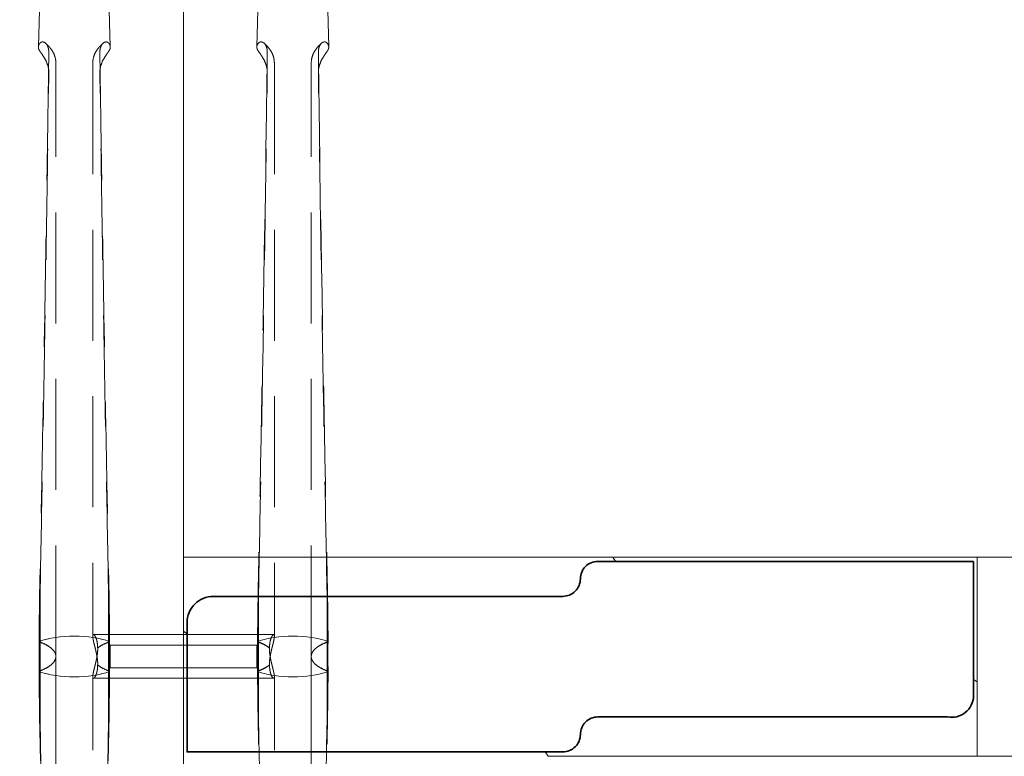
# Model space of a CAD drawing. Units: millimetres. Extents: x 11171 to 25774, y -3197 to 2870.
# Drawn here: x 16407 to 16463, y -1995 to -1953 of the extents above; entities that cross this region are included whole.
import ezdxf

# ---------------------------------------------------------------- set-up
doc = ezdxf.new("R2010")
doc.units = ezdxf.units.MM
doc.linetypes.add('HIDDEN', pattern=[9.525, 6.35, -3.175])
doc.layers.add('Düz_Çizgi_Addo', color=7, linetype='Continuous', lineweight=20)
doc.layers.add('Kesik_Çizgi_Addo', color=7, linetype='HIDDEN', lineweight=5)

# ---------------------------------------------------------------- blocks, each defined once
blk = doc.blocks.new('01 ARS MT RL 3A RA 450 160 075-Plan')
at = {"layer": 'Düz_Çizgi_Addo'}
blk.add_lwpolyline([(-165, -160), (-216.7, -160, -0.414214), (-225, -151.7), (-225, -8.3, -0.414214), (-216.7, 0), (-165, 0)], format="xyb", close=True, dxfattribs=at)
for points in [[(-165, 0), (165, 0), (165, -74.3), (-165, -74.3)], [(-119.6, -74.3), (119.6, -74.3), (119.6, -85.7), (-119.6, -85.7)]]:
    blk.add_lwpolyline(points, close=True, dxfattribs=at)
for points in [[(-164.8, -78.687), (-165, -78.546), (-165, -74.3), (-140.45, -74.3), (-140.281, -74.539)], [(-164.8, -78.697), (-165, -78.556), (-165, -74.311), (-140.45, -74.311), (-140.281, -74.55)], [(-119.8, -81.303), (-119.6, -81.444), (-119.6, -85.689), (-144.15, -85.689), (-144.319, -85.45)]]:
    blk.add_lwpolyline(points, dxfattribs=at)
at = {"layer": 'Düz_Çizgi_Addo', "lineweight": 35}
blk.add_lwpolyline([(-119.8, -74.55), (-141.3, -74.55, 0.414214), (-142.3, -75.55), (-142.3, -75.55, -0.414214), (-143.3, -76.55), (-163.3, -76.55, 0.414214), (-164.8, -78.05), (-164.8, -85.45), (-143.3, -85.45, 0.414214), (-142.3, -84.45), (-142.3, -84.45, -0.414214), (-141.3, -83.45), (-121.3, -83.45, 0.457422), (-119.8, -82.25)], format="xyb", close=True, dxfattribs=at)
at = {"layer": 'Kesik_Çizgi_Addo'}
for p, q in [((-160.68, -40.439), (-160.806, -45.126)), ((-156.82, -40.439), (-156.694, -45.126)), ((-173.184, -40.588), (-173.306, -45.126)), ((-169.316, -40.588), (-169.194, -45.126)), ((-172.306, -79.986), (-172.306, -46.056)), ((-170.194, -46.056), (-170.194, -78.834)), ((-159.806, -46.056), (-159.806, -78.834)), ((-157.694, -79.986), (-157.694, -46.056)), ((-169.259, -78.739), (-170.155, -78.739)), ((-165, -78.739), (-169.259, -78.739)), ((-165, -81.239), (-165, -78.739)), ((-165, -78.739), (-165, -81.239)), ((-165, -78.739), (-160.767, -78.739)), ((-160.767, -78.739), (-159.845, -78.739)), ((-169.194, -80.639), (-169.194, -79.339)), ((-165, -79.339), (-169.194, -79.339)), ((-165, -79.339), (-160.806, -79.339)), ((-160.806, -79.339), (-160.806, -80.639)), ((-172.306, -79.99), (-172.306, -79.989)), ((-157.694, -79.989), (-157.694, -79.989)), ((-172.306, -79.993), (-172.306, -113.917)), ((-157.694, -79.993), (-157.694, -113.916)), ((-165, -80.639), (-169.194, -80.639)), ((-165, -80.639), (-160.806, -80.639)), ((-170.194, -113.917), (-170.194, -81.144)), ((-169.233, -81.239), (-170.155, -81.239)), ((-165, -81.239), (-169.233, -81.239)), ((-165, -81.239), (-160.741, -81.239)), ((-160.741, -81.239), (-159.845, -81.239)), ((-159.806, -113.916), (-159.806, -81.144))]:
    blk.add_line(p, q, dxfattribs=at)
for centre, major_axis, ratio, start_param, end_param in [((-171.25, -45.135), (2.056, 0), 0.387901, 2.945857, 3.056275), ((-171.25, -45.135), (-2.056, 0), 0.387901, 3.22691, 3.337328), ((-158.75, -45.134), (2.056, 0), 0.387901, 2.945857, 3.056275), ((-158.75, -45.134), (-2.056, 0), 0.387901, 3.22691, 3.337328), ((-171.25, -45.135), (2.056, 0), 0.387901, 3.141593, 3.336259), ((-171.25, -45.135), (-2.056, 0), 0.387901, 2.946926, 3.141593), ((-158.75, -45.134), (2.056, 0), 0.387901, 3.141593, 3.336259), ((-158.75, -45.134), (-2.056, 0), 0.387901, 2.946926, 3.141593), ((-171.25, -79.99), (3, 0), 0.388349, 0.831426, 2.310167), ((-171.25, -79.99), (3, 0), 0.388349, 0.833841, 2.307752), ((-158.75, -79.989), (-3, 0), 0.388349, 3.973019, 5.451759), ((-158.75, -79.99), (3, 0), 0.388349, 0.833841, 2.307752), ((-177.749, -79.993), (-5, 0), 0.388349, 3.590855, 3.60266), ((-177.749, -79.987), (-5, 0), 0.388349, 3.580963, 3.60024), ((-177.749, -79.993), (-5, 0), 0.388349, 3.586718, 3.590855), ((-175.226, -79.987), (-2.92, 0), 0.388349, 3.957008, 3.962785), ((-175.226, -79.986), (2.92, 0), 0.388349, 0.616949, 0.815415), ((-177.749, -79.986), (-5, 0), 0.388349, 3.574403, 3.580963), ((-175.226, -79.993), (-2.92, 0), 0.388349, 3.75973, 3.95047), ((-167.274, -79.986), (-2.92, 0), 0.388349, 5.46777, 5.666236), ((-167.274, -79.993), (2.92, 0), 0.388349, 2.332715, 2.523455), ((-164.751, -79.986), (5, 0), 0.388349, 2.702222, 2.708782), ((-164.751, -79.987), (5, 0), 0.388349, 2.682946, 2.702222), ((-167.274, -79.987), (2.92, 0), 0.388349, 2.320401, 2.326178), ((-164.751, -79.993), (5, 0), 0.388349, 2.680525, 2.696467), ((-165.249, -79.992), (-5, 0), 0.388349, 3.600208, 3.60266), ((-165.249, -79.987), (5, 0), 0.388349, 0.439371, 0.458647), ((-165.249, -79.992), (-5, 0), 0.388349, 3.586718, 3.600208), ((-162.726, -79.986), (-2.92, 0), 0.388349, 3.957008, 3.962785), ((-165.249, -79.986), (-5, 0), 0.388349, 3.574403, 3.580963), ((-162.726, -79.985), (-2.92, 0), 0.388349, 3.758542, 3.957008), ((-162.726, -79.992), (-2.92, 0), 0.388349, 3.75973, 3.95047), ((-154.774, -79.985), (2.92, 0), 0.388349, 2.326178, 2.524644), ((-154.774, -79.992), (2.92, 0), 0.388349, 2.332715, 2.523455), ((-152.251, -79.986), (5, 0), 0.388349, 2.702222, 2.708782), ((-152.251, -79.987), (-5, 0), 0.388349, 5.824538, 5.843815), ((-154.774, -79.986), (2.92, 0), 0.388349, 2.320401, 2.326178), ((-152.251, -79.992), (5, 0), 0.388349, 2.682977, 2.696467), ((-152.251, -79.992), (5, 0), 0.388349, 2.680525, 2.682977), ((-177.749, -79.986), (-5, 0), 0.388349, 2.680525, 2.682977), ((-171.25, -79.99), (3, 0), 0.388349, 3.973019, 5.451759), ((-177.749, -79.992), (5, 0), 0.388349, 5.824538, 5.843815), ((-177.749, -79.986), (-5, 0), 0.388349, 2.682977, 2.696467), ((-171.25, -79.989), (-3, 0), 0.388349, 0.833841, 2.307752), ((-175.226, -79.993), (-2.92, 0), 0.388349, 2.320401, 2.326178), ((-175.226, -79.993), (-2.92, 0), 0.388349, 2.326178, 2.524644), ((-177.749, -79.993), (-5, 0), 0.388349, 2.702222, 2.708782), ((-175.226, -79.987), (-2.92, 0), 0.388349, 2.332715, 2.523455), ((-167.274, -79.993), (2.92, 0), 0.388349, 3.758542, 3.957008), ((-167.274, -79.987), (2.92, 0), 0.388349, 3.75973, 3.95047), ((-164.751, -79.993), (5, 0), 0.388349, 3.574403, 3.580963), ((-167.274, -79.993), (2.92, 0), 0.388349, 3.957008, 3.962785), ((-164.751, -79.992), (-5, 0), 0.388349, 0.439371, 0.458647), ((-164.751, -79.986), (5, 0), 0.388349, 3.586718, 3.600208), ((-164.751, -79.986), (5, 0), 0.388349, 3.600208, 3.60266), ((-165.249, -79.986), (-5, 0), 0.388349, 2.680525, 2.696467), ((-158.75, -79.989), (-3, 0), 0.388349, 0.831426, 2.310167), ((-165.249, -79.991), (-5, 0), 0.388349, 2.682946, 2.702222), ((-158.75, -79.988), (-3, 0), 0.388349, 0.833841, 2.307752), ((-162.726, -79.992), (-2.92, 0), 0.388349, 2.320401, 2.326178), ((-162.726, -79.993), (2.92, 0), 0.388349, 5.46777, 5.666236), ((-165.249, -79.992), (-5, 0), 0.388349, 2.702222, 2.708782), ((-162.726, -79.986), (-2.92, 0), 0.388349, 2.332715, 2.523455), ((-154.774, -79.993), (-2.92, 0), 0.388349, 0.616949, 0.815415), ((-154.774, -79.986), (2.92, 0), 0.388349, 3.75973, 3.95047), ((-152.251, -79.992), (5, 0), 0.388349, 3.574403, 3.580963), ((-154.774, -79.992), (2.92, 0), 0.388349, 3.957008, 3.962785), ((-152.251, -79.991), (5, 0), 0.388349, 3.580963, 3.60024), ((-152.251, -79.986), (5, 0), 0.388349, 3.586718, 3.590855), ((-152.251, -79.986), (5, 0), 0.388349, 3.590855, 3.60266)]:
    blk.add_ellipse(centre, major_axis=major_axis, ratio=ratio, start_param=start_param, end_param=end_param, dxfattribs=at)
for points, knots in [([(-173.057, -44.84), (-173.077, -44.837), (-173.098, -44.838), (-173.179, -44.86), (-173.232, -44.912), (-173.267, -44.98)], [29.971747, 29.971747, 29.971747, 29.971747, 31.915072, 31.915072, 37.063721, 37.063721, 37.063721, 37.063721]), ([(-173.057, -44.84), (-173.05, -44.84), (-173.042, -44.841), (-172.986, -44.847), (-172.936, -44.87), (-172.843, -44.956), (-172.802, -45.017), (-172.751, -45.141), (-172.735, -45.197), (-172.714, -45.317), (-172.709, -45.381), (-172.71, -45.448)], [31.943659, 31.943659, 31.943659, 31.943659, 32.423317, 32.423317, 35.669928, 35.669928, 38.903771, 38.903771, 41.084241, 41.084241, 43.269128, 43.269128, 43.269128, 43.269128]), ([(-172.306, -46.056), (-172.306, -45.94), (-172.322, -45.824), (-172.381, -45.608), (-172.422, -45.51), (-172.515, -45.339), (-172.565, -45.265), (-172.664, -45.139), (-172.713, -45.086), (-172.805, -44.992), (-172.849, -44.95), (-172.891, -44.913)], [0, 0, 0, 0, 2.011291, 2.011291, 4.022582, 4.022582, 6.033873, 6.033873, 8.045164, 8.045164, 10.056456, 10.056456, 10.056456, 10.056456]), ([(-170.194, -46.056), (-170.194, -45.94), (-170.178, -45.824), (-170.119, -45.608), (-170.078, -45.51), (-169.985, -45.339), (-169.935, -45.265), (-169.836, -45.139), (-169.787, -45.086), (-169.695, -44.992), (-169.651, -44.95), (-169.609, -44.913)], [0, 0, 0, 0, 2.011291, 2.011291, 4.022582, 4.022582, 6.033873, 6.033873, 8.045164, 8.045164, 10.056456, 10.056456, 10.056456, 10.056456]), ([(-169.443, -44.84), (-169.45, -44.84), (-169.458, -44.841), (-169.514, -44.847), (-169.564, -44.87), (-169.657, -44.956), (-169.698, -45.017), (-169.749, -45.141), (-169.765, -45.197), (-169.786, -45.317), (-169.791, -45.381), (-169.79, -45.448)], [31.943659, 31.943659, 31.943659, 31.943659, 32.423317, 32.423317, 35.669928, 35.669928, 38.903771, 38.903771, 41.084241, 41.084241, 43.269128, 43.269128, 43.269128, 43.269128]), ([(-169.443, -44.84), (-169.423, -44.837), (-169.402, -44.838), (-169.321, -44.86), (-169.268, -44.912), (-169.233, -44.98)], [29.971747, 29.971747, 29.971747, 29.971747, 31.915072, 31.915072, 37.063721, 37.063721, 37.063721, 37.063721]), ([(-160.557, -44.84), (-160.577, -44.836), (-160.598, -44.837), (-160.679, -44.86), (-160.732, -44.912), (-160.767, -44.979)], [29.971747, 29.971747, 29.971747, 29.971747, 31.915072, 31.915072, 37.063721, 37.063721, 37.063721, 37.063721]), ([(-160.557, -44.84), (-160.55, -44.84), (-160.542, -44.84), (-160.486, -44.846), (-160.436, -44.87), (-160.343, -44.956), (-160.302, -45.016), (-160.251, -45.141), (-160.235, -45.197), (-160.214, -45.317), (-160.209, -45.381), (-160.21, -45.447)], [31.943659, 31.943659, 31.943659, 31.943659, 32.423317, 32.423317, 35.669928, 35.669928, 38.903771, 38.903771, 41.084241, 41.084241, 43.269128, 43.269128, 43.269128, 43.269128]), ([(-159.806, -46.056), (-159.806, -45.94), (-159.822, -45.823), (-159.881, -45.608), (-159.922, -45.509), (-160.015, -45.338), (-160.065, -45.265), (-160.164, -45.139), (-160.213, -45.086), (-160.305, -44.991), (-160.349, -44.95), (-160.391, -44.912)], [0, 0, 0, 0, 2.011291, 2.011291, 4.022582, 4.022582, 6.033873, 6.033873, 8.045164, 8.045164, 10.056456, 10.056456, 10.056456, 10.056456]), ([(-157.694, -46.056), (-157.694, -45.94), (-157.678, -45.823), (-157.619, -45.608), (-157.578, -45.509), (-157.485, -45.338), (-157.435, -45.265), (-157.336, -45.139), (-157.287, -45.086), (-157.195, -44.991), (-157.151, -44.95), (-157.109, -44.912)], [0, 0, 0, 0, 2.011291, 2.011291, 4.022582, 4.022582, 6.033873, 6.033873, 8.045164, 8.045164, 10.056456, 10.056456, 10.056456, 10.056456]), ([(-156.943, -44.84), (-156.95, -44.84), (-156.958, -44.84), (-157.014, -44.846), (-157.064, -44.87), (-157.157, -44.956), (-157.198, -45.016), (-157.249, -45.141), (-157.265, -45.197), (-157.286, -45.317), (-157.291, -45.381), (-157.29, -45.447)], [31.943659, 31.943659, 31.943659, 31.943659, 32.423317, 32.423317, 35.669928, 35.669928, 38.903771, 38.903771, 41.084241, 41.084241, 43.269128, 43.269128, 43.269128, 43.269128]), ([(-156.943, -44.84), (-156.923, -44.836), (-156.902, -44.837), (-156.821, -44.86), (-156.768, -44.912), (-156.733, -44.979)], [29.971747, 29.971747, 29.971747, 29.971747, 31.915072, 31.915072, 37.063721, 37.063721, 37.063721, 37.063721]), ([(-173.306, -45.126), (-173.306, -45.113), (-173.304, -45.1), (-173.301, -45.08), (-173.3, -45.073), (-173.299, -45.067)], [21.854421, 21.854421, 21.854421, 21.854421, 22.856298, 22.856298, 23.367024, 23.367024, 23.367024, 23.367024]), ([(-173.267, -45.289), (-173.265, -45.293), (-173.263, -45.298), (-173.232, -45.353), (-173.194, -45.405), (-173.118, -45.511), (-173.086, -45.558), (-173.057, -45.607)], [44.509514, 44.509514, 44.509514, 44.509514, 44.826742, 44.826742, 48.333812, 48.333812, 50.893046, 50.893046, 50.893046, 50.893046]), ([(-172.71, -46.599), (-172.708, -46.481), (-172.725, -46.358), (-172.786, -46.121), (-172.829, -46.01), (-172.93, -45.804), (-172.985, -45.714), (-173.044, -45.625), (-173.051, -45.616), (-173.057, -45.607)], [0, 0, 0, 0, 3.797358, 3.797358, 7.371504, 7.371504, 10.929997, 10.929997, 11.349679, 11.349679, 11.349679, 11.349679]), ([(-169.79, -46.599), (-169.792, -46.481), (-169.775, -46.358), (-169.714, -46.121), (-169.671, -46.01), (-169.57, -45.804), (-169.515, -45.714), (-169.456, -45.625), (-169.449, -45.616), (-169.443, -45.607)], [0, 0, 0, 0, 3.797358, 3.797358, 7.371504, 7.371504, 10.929997, 10.929997, 11.349679, 11.349679, 11.349679, 11.349679]), ([(-169.233, -45.289), (-169.235, -45.293), (-169.237, -45.298), (-169.268, -45.353), (-169.306, -45.405), (-169.382, -45.511), (-169.414, -45.558), (-169.443, -45.607)], [44.509514, 44.509514, 44.509514, 44.509514, 44.826742, 44.826742, 48.333812, 48.333812, 50.893046, 50.893046, 50.893046, 50.893046]), ([(-169.194, -45.126), (-169.194, -45.113), (-169.196, -45.1), (-169.199, -45.08), (-169.2, -45.073), (-169.201, -45.067)], [21.854421, 21.854421, 21.854421, 21.854421, 22.856298, 22.856298, 23.367024, 23.367024, 23.367024, 23.367024]), ([(-160.806, -45.134), (-160.806, -45.118), (-160.805, -45.102), (-160.801, -45.079), (-160.8, -45.073), (-160.799, -45.066)], [21.643169, 21.643169, 21.643169, 21.643169, 22.856298, 22.856298, 23.367024, 23.367024, 23.367024, 23.367024]), ([(-160.767, -45.288), (-160.765, -45.293), (-160.763, -45.297), (-160.732, -45.353), (-160.694, -45.404), (-160.618, -45.51), (-160.586, -45.557), (-160.557, -45.606)], [44.509514, 44.509514, 44.509514, 44.509514, 44.826742, 44.826742, 48.333812, 48.333812, 50.893046, 50.893046, 50.893046, 50.893046]), ([(-160.21, -45.447), (-160.23, -46.876), (-160.251, -48.348), (-160.305, -51.949), (-160.339, -54.104), (-160.408, -58.414), (-160.444, -60.569), (-160.517, -64.783), (-160.554, -66.842), (-160.626, -70.744), (-160.666, -72.881), (-160.717, -75.48), (-160.726, -75.942), (-160.735, -76.237)], [18.60195, 18.60195, 18.60195, 18.60195, 64.343278, 64.343278, 128.686556, 128.686556, 193.029834, 193.029834, 257.373112, 257.373112, 321.099686, 321.099686, 334.878642, 334.878642, 334.878642, 334.878642]), ([(-160.223, -46.397), (-160.231, -46.343), (-160.242, -46.289), (-160.286, -46.12), (-160.329, -46.009), (-160.43, -45.803), (-160.485, -45.713), (-160.544, -45.624), (-160.551, -45.615), (-160.557, -45.606)], [2.114172, 2.114172, 2.114172, 2.114172, 3.797358, 3.797358, 7.371504, 7.371504, 10.929997, 10.929997, 11.349679, 11.349679, 11.349679, 11.349679]), ([(-157.29, -45.447), (-157.27, -46.876), (-157.249, -48.348), (-157.195, -51.949), (-157.161, -54.104), (-157.092, -58.414), (-157.056, -60.569), (-156.983, -64.783), (-156.946, -66.842), (-156.874, -70.744), (-156.834, -72.881), (-156.783, -75.48), (-156.774, -75.942), (-156.765, -76.237)], [18.60195, 18.60195, 18.60195, 18.60195, 64.343278, 64.343278, 128.686556, 128.686556, 193.029834, 193.029834, 257.373112, 257.373112, 321.099686, 321.099686, 334.878642, 334.878642, 334.878642, 334.878642]), ([(-157.277, -46.397), (-157.269, -46.343), (-157.258, -46.289), (-157.214, -46.12), (-157.171, -46.009), (-157.07, -45.803), (-157.015, -45.713), (-156.956, -45.624), (-156.949, -45.615), (-156.943, -45.606)], [2.114172, 2.114172, 2.114172, 2.114172, 3.797358, 3.797358, 7.371504, 7.371504, 10.929997, 10.929997, 11.349679, 11.349679, 11.349679, 11.349679]), ([(-156.733, -45.288), (-156.735, -45.293), (-156.737, -45.297), (-156.768, -45.353), (-156.806, -45.404), (-156.882, -45.51), (-156.914, -45.557), (-156.943, -45.606)], [44.509514, 44.509514, 44.509514, 44.509514, 44.826742, 44.826742, 48.333812, 48.333812, 50.893046, 50.893046, 50.893046, 50.893046]), ([(-156.694, -45.134), (-156.694, -45.118), (-156.695, -45.102), (-156.699, -45.079), (-156.7, -45.073), (-156.701, -45.066)], [21.643169, 21.643169, 21.643169, 21.643169, 22.856298, 22.856298, 23.367024, 23.367024, 23.367024, 23.367024]), ([(-172.723, -46.398), (-172.74, -47.526), (-172.756, -48.678), (-172.805, -51.95), (-172.839, -54.104), (-172.908, -58.414), (-172.944, -60.57), (-173.017, -64.784), (-173.054, -66.842), (-173.126, -70.745), (-173.166, -72.882), (-173.217, -75.481), (-173.226, -75.943), (-173.235, -76.237)], [28.677126, 28.677126, 28.677126, 28.677126, 64.343278, 64.343278, 128.686556, 128.686556, 193.029834, 193.029834, 257.373112, 257.373112, 321.099686, 321.099686, 334.878642, 334.878642, 334.878642, 334.878642]), ([(-173.212, -76.354), (-173.209, -76.366), (-173.206, -76.213), (-173.157, -73.685), (-173.113, -71.309), (-173.039, -67.252), (-173.004, -65.26), (-172.934, -61.179), (-172.899, -59.091), (-172.833, -54.914), (-172.801, -52.825), (-172.749, -49.36), (-172.729, -47.96), (-172.71, -46.599)], [65.288917, 65.288917, 65.288917, 65.288917, 69.79905, 69.79905, 139.598099, 139.598099, 200.905847, 200.905847, 262.213596, 262.213596, 323.521344, 323.521344, 366.238963, 366.238963, 366.238963, 366.238963]), ([(-169.288, -76.354), (-169.291, -76.366), (-169.294, -76.213), (-169.343, -73.685), (-169.387, -71.309), (-169.461, -67.252), (-169.496, -65.26), (-169.566, -61.179), (-169.601, -59.091), (-169.667, -54.914), (-169.699, -52.825), (-169.751, -49.36), (-169.771, -47.96), (-169.79, -46.599)], [65.288917, 65.288917, 65.288917, 65.288917, 69.79905, 69.79905, 139.598099, 139.598099, 200.905847, 200.905847, 262.213596, 262.213596, 323.521344, 323.521344, 366.238963, 366.238963, 366.238963, 366.238963]), ([(-169.777, -46.398), (-169.76, -47.526), (-169.744, -48.678), (-169.695, -51.95), (-169.661, -54.104), (-169.592, -58.414), (-169.556, -60.57), (-169.483, -64.784), (-169.446, -66.842), (-169.374, -70.745), (-169.334, -72.882), (-169.283, -75.481), (-169.274, -75.943), (-169.265, -76.237)], [28.677126, 28.677126, 28.677126, 28.677126, 64.343278, 64.343278, 128.686556, 128.686556, 193.029834, 193.029834, 257.373112, 257.373112, 321.099686, 321.099686, 334.878642, 334.878642, 334.878642, 334.878642]), ([(-160.712, -76.354), (-160.709, -76.366), (-160.706, -76.212), (-160.657, -73.684), (-160.613, -71.309), (-160.539, -67.251), (-160.504, -65.259), (-160.434, -61.178), (-160.399, -59.09), (-160.333, -54.913), (-160.301, -52.824), (-160.249, -49.359), (-160.229, -47.959), (-160.21, -46.598)], [65.288917, 65.288917, 65.288917, 65.288917, 69.79905, 69.79905, 139.598099, 139.598099, 200.905847, 200.905847, 262.213596, 262.213596, 323.521344, 323.521344, 366.238963, 366.238963, 366.238963, 366.238963]), ([(-156.788, -76.354), (-156.791, -76.366), (-156.794, -76.212), (-156.843, -73.684), (-156.887, -71.309), (-156.961, -67.251), (-156.996, -65.259), (-157.066, -61.178), (-157.101, -59.09), (-157.167, -54.913), (-157.199, -52.824), (-157.251, -49.359), (-157.271, -47.959), (-157.29, -46.598)], [65.288917, 65.288917, 65.288917, 65.288917, 69.79905, 69.79905, 139.598099, 139.598099, 200.905847, 200.905847, 262.213596, 262.213596, 323.521344, 323.521344, 366.238963, 366.238963, 366.238963, 366.238963]), ([(-169.909, -80.475), (-169.909, -80.475), (-169.909, -80.475), (-169.909, -80.475), (-169.909, -80.401), (-169.913, -80.323), (-169.928, -80.161), (-169.939, -80.077), (-169.967, -79.911), (-169.983, -79.828), (-170.018, -79.667), (-170.037, -79.59), (-170.072, -79.446), (-170.09, -79.375), (-170.124, -79.238), (-170.139, -79.173), (-170.166, -79.054), (-170.176, -79), (-170.19, -78.907), (-170.194, -78.868), (-170.194, -78.807), (-170.191, -78.782), (-170.178, -78.748), (-170.168, -78.74), (-170.143, -78.739), (-170.127, -78.747), (-170.094, -78.779), (-170.077, -78.802), (-170.042, -78.861), (-170.024, -78.898), (-169.99, -78.987), (-169.974, -79.04), (-169.946, -79.156), (-169.935, -79.221), (-169.92, -79.358), (-169.917, -79.43), (-169.917, -79.504), (-169.917, -79.504), (-169.917, -79.504)], [-0.006115, -0.006115, -0.006115, -0.006115, 0, 0, 0, 2.390489, 2.390489, 4.780978, 4.780978, 7.171467, 7.171467, 9.561956, 9.561956, 11.949362, 11.949362, 14.336767, 14.336767, 16.724173, 16.724173, 19.111579, 19.111579, 21.49738, 21.49738, 23.883182, 23.883182, 26.268983, 26.268983, 28.654784, 28.654784, 31.043995, 31.043995, 33.433206, 33.433206, 35.822417, 35.822417, 38.211628, 38.211628, 38.211839, 38.211839, 38.211839, 38.211839]), ([(-160.091, -80.475), (-160.091, -80.401), (-160.087, -80.323), (-160.072, -80.161), (-160.061, -80.077), (-160.033, -79.911), (-160.017, -79.828), (-159.982, -79.667), (-159.963, -79.59), (-159.928, -79.446), (-159.91, -79.375), (-159.876, -79.238), (-159.861, -79.173), (-159.834, -79.054), (-159.824, -79), (-159.81, -78.907), (-159.806, -78.868), (-159.806, -78.807), (-159.809, -78.782), (-159.822, -78.748), (-159.832, -78.74), (-159.857, -78.739), (-159.872, -78.747), (-159.905, -78.779), (-159.923, -78.802), (-159.958, -78.861), (-159.976, -78.898), (-160.01, -78.987), (-160.026, -79.04), (-160.054, -79.156), (-160.065, -79.221), (-160.08, -79.358), (-160.083, -79.43), (-160.083, -79.503)], [0.000194, 0.000194, 0.000194, 0.000194, 2.390086, 2.390086, 4.780172, 4.780172, 7.170257, 7.170257, 9.560343, 9.560343, 11.948152, 11.948152, 14.33596, 14.33596, 16.723769, 16.723769, 19.111577, 19.111577, 21.496982, 21.496982, 23.882387, 23.882387, 26.267792, 26.267792, 28.653196, 28.653196, 31.042804, 31.042804, 33.432412, 33.432412, 35.82202, 35.82202, 38.205529, 38.205529, 38.205529, 38.205529]), ([(-172.306, -79.989), (-172.306, -79.956), (-172.31, -79.922), (-172.327, -79.853), (-172.339, -79.818), (-172.373, -79.749), (-172.394, -79.714), (-172.445, -79.645), (-172.475, -79.611), (-172.543, -79.544), (-172.581, -79.511), (-172.664, -79.447), (-172.71, -79.416), (-172.787, -79.369), (-172.816, -79.352), (-172.846, -79.335)], [20.875125, 20.875125, 20.875125, 20.875125, 23.454526, 23.454526, 26.060585, 26.060585, 28.666643, 28.666643, 31.272701, 31.272701, 33.87876, 33.87876, 36.484818, 36.484818, 37.987135, 37.987135, 37.987135, 37.987135]), ([(-172.844, -79.33), (-172.813, -79.347), (-172.782, -79.365), (-172.704, -79.414), (-172.659, -79.445), (-172.576, -79.509), (-172.538, -79.542), (-172.471, -79.609), (-172.442, -79.643), (-172.391, -79.712), (-172.37, -79.747), (-172.338, -79.816), (-172.325, -79.851), (-172.31, -79.921), (-172.306, -79.955), (-172.306, -79.989), (-172.306, -79.989), (-172.306, -79.989)], [3.625987, 3.625987, 3.625987, 3.625987, 5.212122, 5.212122, 7.818183, 7.818183, 10.424244, 10.424244, 13.030305, 13.030305, 15.636365, 15.636365, 18.242426, 18.242426, 20.848487, 20.848487, 20.865908, 20.865908, 20.865908, 20.865908]), ([(-169.917, -79.504), (-169.906, -79.495), (-169.894, -79.486), (-169.841, -79.445), (-169.796, -79.414), (-169.718, -79.365), (-169.687, -79.347), (-169.656, -79.33)], [166.050906, 166.050906, 166.050906, 166.050906, 166.780493, 166.780493, 169.386554, 169.386554, 170.972689, 170.972689, 170.972689, 170.972689]), ([(-169.909, -79.504), (-169.899, -79.496), (-169.888, -79.487), (-169.836, -79.447), (-169.79, -79.416), (-169.713, -79.369), (-169.684, -79.352), (-169.654, -79.335)], [33.207228, 33.207228, 33.207228, 33.207228, 33.87876, 33.87876, 36.484818, 36.484818, 37.987135, 37.987135, 37.987135, 37.987135]), ([(-160.091, -79.503), (-160.101, -79.495), (-160.112, -79.487), (-160.164, -79.446), (-160.21, -79.415), (-160.287, -79.368), (-160.316, -79.351), (-160.346, -79.335)], [33.207227, 33.207227, 33.207227, 33.207227, 33.87876, 33.87876, 36.484818, 36.484818, 37.987135, 37.987135, 37.987135, 37.987135]), ([(-160.083, -79.503), (-160.094, -79.494), (-160.106, -79.485), (-160.159, -79.444), (-160.204, -79.413), (-160.282, -79.365), (-160.313, -79.347), (-160.344, -79.329)], [166.050905, 166.050905, 166.050905, 166.050905, 166.780493, 166.780493, 169.386554, 169.386554, 170.972689, 170.972689, 170.972689, 170.972689]), ([(-157.156, -79.329), (-157.187, -79.347), (-157.218, -79.365), (-157.296, -79.413), (-157.341, -79.444), (-157.424, -79.508), (-157.462, -79.541), (-157.529, -79.608), (-157.558, -79.642), (-157.609, -79.711), (-157.63, -79.746), (-157.662, -79.816), (-157.675, -79.851), (-157.69, -79.92), (-157.694, -79.954), (-157.694, -79.988), (-157.694, -79.989), (-157.694, -79.989)], [3.625987, 3.625987, 3.625987, 3.625987, 5.212122, 5.212122, 7.818183, 7.818183, 10.424244, 10.424244, 13.030305, 13.030305, 15.636365, 15.636365, 18.242426, 18.242426, 20.848487, 20.848487, 20.865908, 20.865908, 20.865908, 20.865908]), ([(-157.694, -79.989), (-157.694, -79.955), (-157.69, -79.921), (-157.673, -79.853), (-157.661, -79.818), (-157.627, -79.748), (-157.606, -79.713), (-157.555, -79.644), (-157.525, -79.61), (-157.457, -79.543), (-157.419, -79.51), (-157.336, -79.446), (-157.29, -79.415), (-157.213, -79.368), (-157.184, -79.351), (-157.154, -79.335)], [20.875125, 20.875125, 20.875125, 20.875125, 23.454526, 23.454526, 26.060585, 26.060585, 28.666643, 28.666643, 31.272701, 31.272701, 33.87876, 33.87876, 36.484818, 36.484818, 37.987135, 37.987135, 37.987135, 37.987135]), ([(-169.909, -79.504), (-169.909, -79.577), (-169.913, -79.656), (-169.928, -79.818), (-169.939, -79.902), (-169.967, -80.068), (-169.983, -80.151), (-170.018, -80.311), (-170.037, -80.388), (-170.072, -80.532), (-170.09, -80.604), (-170.124, -80.741), (-170.139, -80.806), (-170.166, -80.925), (-170.176, -80.979), (-170.19, -81.071), (-170.194, -81.11), (-170.194, -81.172), (-170.191, -81.197), (-170.178, -81.23), (-170.168, -81.239), (-170.143, -81.24), (-170.128, -81.232), (-170.095, -81.2), (-170.077, -81.176), (-170.042, -81.118), (-170.024, -81.081), (-169.99, -80.991), (-169.974, -80.939), (-169.946, -80.822), (-169.935, -80.758), (-169.92, -80.621), (-169.917, -80.549), (-169.917, -80.475)], [0.000194, 0.000194, 0.000194, 0.000194, 2.390086, 2.390086, 4.780172, 4.780172, 7.170257, 7.170257, 9.560343, 9.560343, 11.948152, 11.948152, 14.33596, 14.33596, 16.723769, 16.723769, 19.111577, 19.111577, 21.496982, 21.496982, 23.882387, 23.882387, 26.267792, 26.267792, 28.653196, 28.653196, 31.042804, 31.042804, 33.432412, 33.432412, 35.82202, 35.82202, 38.205529, 38.205529, 38.205529, 38.205529]), ([(-160.091, -79.503), (-160.091, -79.503), (-160.091, -79.504), (-160.091, -79.504), (-160.091, -79.577), (-160.087, -79.656), (-160.072, -79.818), (-160.061, -79.902), (-160.033, -80.068), (-160.017, -80.151), (-159.982, -80.311), (-159.963, -80.389), (-159.928, -80.532), (-159.91, -80.604), (-159.876, -80.741), (-159.861, -80.806), (-159.834, -80.925), (-159.824, -80.979), (-159.81, -81.071), (-159.806, -81.11), (-159.806, -81.172), (-159.809, -81.197), (-159.822, -81.23), (-159.832, -81.239), (-159.857, -81.24), (-159.873, -81.232), (-159.906, -81.2), (-159.923, -81.176), (-159.958, -81.118), (-159.976, -81.081), (-160.01, -80.991), (-160.026, -80.939), (-160.054, -80.822), (-160.065, -80.758), (-160.08, -80.621), (-160.083, -80.548), (-160.083, -80.475), (-160.083, -80.475), (-160.083, -80.475)], [-0.006115, -0.006115, -0.006115, -0.006115, 0, 0, 0, 2.390489, 2.390489, 4.780978, 4.780978, 7.171467, 7.171467, 9.561956, 9.561956, 11.949362, 11.949362, 14.336767, 14.336767, 16.724173, 16.724173, 19.111579, 19.111579, 21.49738, 21.49738, 23.883182, 23.883182, 26.268983, 26.268983, 28.654784, 28.654784, 31.043995, 31.043995, 33.433206, 33.433206, 35.822417, 35.822417, 38.211628, 38.211628, 38.211839, 38.211839, 38.211839, 38.211839]), ([(-157.156, -80.649), (-157.187, -80.631), (-157.218, -80.613), (-157.296, -80.565), (-157.341, -80.534), (-157.424, -80.47), (-157.462, -80.437), (-157.529, -80.37), (-157.558, -80.336), (-157.609, -80.267), (-157.63, -80.232), (-157.662, -80.162), (-157.675, -80.127), (-157.69, -80.058), (-157.694, -80.024), (-157.694, -79.99), (-157.694, -79.99), (-157.694, -79.989)], [3.625987, 3.625987, 3.625987, 3.625987, 5.212122, 5.212122, 7.818183, 7.818183, 10.424244, 10.424244, 13.030305, 13.030305, 15.636365, 15.636365, 18.242426, 18.242426, 20.848487, 20.848487, 20.865908, 20.865908, 20.865908, 20.865908]), ([(-157.694, -79.989), (-157.694, -80.023), (-157.69, -80.057), (-157.673, -80.126), (-157.661, -80.16), (-157.627, -80.23), (-157.606, -80.265), (-157.555, -80.334), (-157.525, -80.368), (-157.457, -80.435), (-157.419, -80.468), (-157.336, -80.532), (-157.29, -80.563), (-157.213, -80.61), (-157.184, -80.627), (-157.154, -80.643)], [20.875125, 20.875125, 20.875125, 20.875125, 23.454526, 23.454526, 26.060585, 26.060585, 28.666643, 28.666643, 31.272701, 31.272701, 33.87876, 33.87876, 36.484818, 36.484818, 37.987135, 37.987135, 37.987135, 37.987135]), ([(-172.306, -79.99), (-172.306, -80.023), (-172.31, -80.057), (-172.327, -80.126), (-172.339, -80.161), (-172.373, -80.231), (-172.394, -80.266), (-172.445, -80.334), (-172.475, -80.369), (-172.543, -80.435), (-172.581, -80.468), (-172.664, -80.532), (-172.71, -80.563), (-172.787, -80.611), (-172.816, -80.627), (-172.846, -80.644)], [20.875125, 20.875125, 20.875125, 20.875125, 23.454526, 23.454526, 26.060585, 26.060585, 28.666643, 28.666643, 31.272701, 31.272701, 33.87876, 33.87876, 36.484818, 36.484818, 37.987135, 37.987135, 37.987135, 37.987135]), ([(-172.844, -80.649), (-172.813, -80.632), (-172.782, -80.614), (-172.704, -80.566), (-172.659, -80.534), (-172.576, -80.47), (-172.538, -80.438), (-172.471, -80.37), (-172.442, -80.336), (-172.391, -80.267), (-172.37, -80.233), (-172.338, -80.163), (-172.325, -80.128), (-172.31, -80.059), (-172.306, -80.024), (-172.306, -79.99), (-172.306, -79.99), (-172.306, -79.99)], [3.625987, 3.625987, 3.625987, 3.625987, 5.212122, 5.212122, 7.818183, 7.818183, 10.424244, 10.424244, 13.030305, 13.030305, 15.636365, 15.636365, 18.242426, 18.242426, 20.848487, 20.848487, 20.865908, 20.865908, 20.865908, 20.865908]), ([(-169.917, -80.475), (-169.906, -80.484), (-169.894, -80.493), (-169.841, -80.534), (-169.796, -80.566), (-169.718, -80.614), (-169.687, -80.632), (-169.656, -80.649)], [166.050905, 166.050905, 166.050905, 166.050905, 166.780493, 166.780493, 169.386554, 169.386554, 170.972689, 170.972689, 170.972689, 170.972689]), ([(-169.909, -80.475), (-169.899, -80.484), (-169.888, -80.492), (-169.836, -80.532), (-169.79, -80.563), (-169.713, -80.611), (-169.684, -80.627), (-169.654, -80.644)], [33.207227, 33.207227, 33.207227, 33.207227, 33.87876, 33.87876, 36.484818, 36.484818, 37.987135, 37.987135, 37.987135, 37.987135]), ([(-160.091, -80.475), (-160.101, -80.483), (-160.112, -80.491), (-160.164, -80.532), (-160.21, -80.563), (-160.287, -80.61), (-160.316, -80.627), (-160.346, -80.643)], [33.207228, 33.207228, 33.207228, 33.207228, 33.87876, 33.87876, 36.484818, 36.484818, 37.987135, 37.987135, 37.987135, 37.987135]), ([(-160.083, -80.475), (-160.094, -80.484), (-160.106, -80.493), (-160.159, -80.534), (-160.204, -80.565), (-160.282, -80.613), (-160.313, -80.631), (-160.344, -80.649)], [166.050906, 166.050906, 166.050906, 166.050906, 166.780493, 166.780493, 169.386554, 169.386554, 170.972689, 170.972689, 170.972689, 170.972689]), ([(-172.71, -114.525), (-172.73, -113.096), (-172.751, -111.625), (-172.805, -108.023), (-172.839, -105.869), (-172.908, -101.558), (-172.944, -99.403), (-173.017, -95.189), (-173.054, -93.131), (-173.126, -89.228), (-173.166, -87.091), (-173.217, -84.492), (-173.226, -84.03), (-173.235, -83.742)], [18.60195, 18.60195, 18.60195, 18.60195, 64.343278, 64.343278, 128.686556, 128.686556, 193.029834, 193.029834, 257.373112, 257.373112, 321.099686, 321.099686, 334.878642, 334.878642, 334.878642, 334.878642]), ([(-173.212, -83.625), (-173.209, -83.778), (-173.206, -83.932), (-173.157, -86.288), (-173.113, -88.664), (-173.039, -92.721), (-173.004, -94.713), (-172.934, -98.794), (-172.899, -100.882), (-172.833, -105.059), (-172.801, -107.148), (-172.749, -110.613), (-172.729, -112.013), (-172.71, -113.374)], [65.288917, 65.288917, 65.288917, 65.288917, 69.79905, 69.79905, 139.598099, 139.598099, 200.905847, 200.905847, 262.213596, 262.213596, 323.521344, 323.521344, 366.238963, 366.238963, 366.238963, 366.238963]), ([(-169.288, -83.625), (-169.291, -83.778), (-169.294, -83.932), (-169.343, -86.288), (-169.387, -88.664), (-169.461, -92.721), (-169.496, -94.713), (-169.566, -98.794), (-169.601, -100.882), (-169.667, -105.059), (-169.699, -107.148), (-169.751, -110.613), (-169.771, -112.013), (-169.79, -113.374)], [65.288917, 65.288917, 65.288917, 65.288917, 69.79905, 69.79905, 139.598099, 139.598099, 200.905847, 200.905847, 262.213596, 262.213596, 323.521344, 323.521344, 366.238963, 366.238963, 366.238963, 366.238963]), ([(-169.79, -114.525), (-169.77, -113.096), (-169.749, -111.625), (-169.695, -108.023), (-169.661, -105.869), (-169.592, -101.558), (-169.556, -99.403), (-169.483, -95.189), (-169.446, -93.131), (-169.374, -89.228), (-169.334, -87.091), (-169.283, -84.492), (-169.274, -84.03), (-169.265, -83.742)], [18.60195, 18.60195, 18.60195, 18.60195, 64.343278, 64.343278, 128.686556, 128.686556, 193.029834, 193.029834, 257.373112, 257.373112, 321.099686, 321.099686, 334.878642, 334.878642, 334.878642, 334.878642]), ([(-160.223, -113.574), (-160.24, -112.446), (-160.256, -111.294), (-160.305, -108.022), (-160.339, -105.868), (-160.408, -101.558), (-160.444, -99.402), (-160.517, -95.188), (-160.554, -93.13), (-160.626, -89.227), (-160.666, -87.091), (-160.717, -84.491), (-160.726, -84.029), (-160.735, -83.741)], [28.677126, 28.677126, 28.677126, 28.677126, 64.343278, 64.343278, 128.686556, 128.686556, 193.029834, 193.029834, 257.373112, 257.373112, 321.099686, 321.099686, 334.878642, 334.878642, 334.878642, 334.878642]), ([(-160.712, -83.624), (-160.709, -83.778), (-160.706, -83.931), (-160.657, -86.288), (-160.613, -88.663), (-160.539, -92.72), (-160.504, -94.713), (-160.434, -98.793), (-160.399, -100.881), (-160.333, -105.059), (-160.301, -107.148), (-160.249, -110.613), (-160.229, -112.013), (-160.21, -113.374)], [65.288917, 65.288917, 65.288917, 65.288917, 69.79905, 69.79905, 139.598099, 139.598099, 200.905847, 200.905847, 262.213596, 262.213596, 323.521344, 323.521344, 366.238963, 366.238963, 366.238963, 366.238963]), ([(-156.788, -83.624), (-156.791, -83.778), (-156.794, -83.931), (-156.843, -86.288), (-156.887, -88.663), (-156.961, -92.72), (-156.996, -94.713), (-157.066, -98.793), (-157.101, -100.881), (-157.167, -105.059), (-157.199, -107.148), (-157.251, -110.613), (-157.271, -112.013), (-157.29, -113.374)], [65.288917, 65.288917, 65.288917, 65.288917, 69.79905, 69.79905, 139.598099, 139.598099, 200.905847, 200.905847, 262.213596, 262.213596, 323.521344, 323.521344, 366.238963, 366.238963, 366.238963, 366.238963]), ([(-157.277, -113.574), (-157.26, -112.446), (-157.244, -111.294), (-157.195, -108.022), (-157.161, -105.868), (-157.092, -101.558), (-157.056, -99.402), (-156.983, -95.188), (-156.946, -93.13), (-156.874, -89.227), (-156.834, -87.091), (-156.783, -84.491), (-156.774, -84.029), (-156.765, -83.741)], [28.677126, 28.677126, 28.677126, 28.677126, 64.343278, 64.343278, 128.686556, 128.686556, 193.029834, 193.029834, 257.373112, 257.373112, 321.099686, 321.099686, 334.878642, 334.878642, 334.878642, 334.878642])]:
    blk.add_open_spline(points, degree=3, knots=knots, dxfattribs=at)
for points in [[(-173.306, -45.135), (-173.306, -45.132), (-173.306, -45.129), (-173.306, -45.126)], [(-172.71, -45.448), (-172.714, -45.763), (-172.719, -46.079), (-172.723, -46.398)], [(-169.79, -45.448), (-169.786, -45.763), (-169.781, -46.079), (-169.777, -46.398)], [(-169.194, -45.135), (-169.194, -45.132), (-169.194, -45.129), (-169.194, -45.126)], [(-160.21, -46.598), (-160.209, -46.532), (-160.214, -46.465), (-160.223, -46.397)], [(-157.29, -46.598), (-157.291, -46.532), (-157.286, -46.465), (-157.277, -46.397)], [(-173.235, -76.237), (-173.247, -77.212), (-173.259, -78.177), (-173.271, -79.129)], [(-173.266, -80.852), (-173.248, -79.38), (-173.23, -77.878), (-173.212, -76.354)], [(-173.235, -76.237), (-173.236, -76.955), (-173.236, -77.666), (-173.236, -78.371)], [(-173.21, -80.807), (-173.211, -79.352), (-173.212, -77.865), (-173.212, -76.354)], [(-169.29, -80.807), (-169.289, -79.352), (-169.288, -77.865), (-169.288, -76.354)], [(-169.234, -80.852), (-169.252, -79.38), (-169.27, -77.878), (-169.288, -76.354)], [(-169.265, -76.237), (-169.254, -77.08), (-169.244, -77.914), (-169.233, -78.739)], [(-169.265, -76.237), (-169.264, -76.955), (-169.264, -77.666), (-169.264, -78.371)], [(-160.735, -76.237), (-160.747, -77.212), (-160.759, -78.176), (-160.771, -79.128)], [(-160.766, -80.851), (-160.748, -79.379), (-160.73, -77.877), (-160.712, -76.354)], [(-160.735, -76.237), (-160.736, -77.222), (-160.736, -78.196), (-160.737, -79.156)], [(-160.71, -80.807), (-160.711, -79.352), (-160.712, -77.864), (-160.712, -76.354)], [(-156.79, -80.807), (-156.789, -79.352), (-156.788, -77.864), (-156.788, -76.354)], [(-156.744, -79.989), (-156.759, -78.794), (-156.773, -77.581), (-156.788, -76.354)], [(-156.765, -76.237), (-156.753, -77.212), (-156.741, -78.176), (-156.729, -79.128)], [(-156.765, -76.237), (-156.764, -77.222), (-156.764, -78.196), (-156.763, -79.156)], [(-173.236, -78.371), (-173.236, -78.634), (-173.236, -78.896), (-173.237, -79.157)], [(-169.264, -78.371), (-169.264, -78.634), (-169.264, -78.896), (-169.263, -79.157)], [(-169.233, -78.739), (-169.232, -78.869), (-169.23, -78.999), (-169.229, -79.129)], [(-173.266, -79.127), (-173.266, -79.129), (-173.266, -79.131), (-173.266, -79.133)], [(-173.266, -79.133), (-173.263, -79.418), (-173.259, -79.703), (-173.256, -79.99)], [(-173.224, -79.161), (-173.224, -79.161), (-173.224, -79.161), (-173.224, -79.161)], [(-173.21, -79.172), (-173.211, -80.627), (-173.212, -82.114), (-173.212, -83.625)], [(-169.29, -79.172), (-169.289, -80.627), (-169.288, -82.114), (-169.288, -83.625)], [(-169.234, -79.127), (-169.252, -80.6), (-169.27, -82.101), (-169.288, -83.625)], [(-169.276, -79.161), (-169.276, -79.161), (-169.276, -79.161), (-169.276, -79.161)], [(-160.766, -79.127), (-160.748, -80.599), (-160.73, -82.101), (-160.712, -83.624)], [(-160.724, -79.161), (-160.724, -79.16), (-160.724, -79.16), (-160.724, -79.16)], [(-160.71, -79.171), (-160.711, -80.626), (-160.712, -82.114), (-160.712, -83.624)], [(-156.79, -79.171), (-156.789, -80.626), (-156.788, -82.114), (-156.788, -83.624)], [(-156.734, -79.127), (-156.752, -80.599), (-156.77, -82.101), (-156.788, -83.624)], [(-156.776, -79.161), (-156.776, -79.16), (-156.776, -79.16), (-156.776, -79.16)], [(-173.256, -79.99), (-173.241, -81.185), (-173.227, -82.398), (-173.212, -83.625)], [(-169.917, -79.504), (-169.914, -79.504), (-169.911, -79.504), (-169.909, -79.504)], [(-160.083, -79.503), (-160.086, -79.503), (-160.089, -79.503), (-160.091, -79.503)], [(-156.734, -80.845), (-156.737, -80.561), (-156.741, -80.276), (-156.744, -79.989)], [(-169.917, -80.475), (-169.914, -80.475), (-169.911, -80.475), (-169.909, -80.475)], [(-160.083, -80.475), (-160.086, -80.475), (-160.089, -80.475), (-160.091, -80.475)], [(-173.235, -83.742), (-173.247, -82.767), (-173.259, -81.802), (-173.271, -80.85)], [(-173.235, -83.742), (-173.236, -82.756), (-173.236, -81.782), (-173.237, -80.823)], [(-173.224, -80.818), (-173.224, -80.818), (-173.224, -80.819), (-173.224, -80.819)], [(-169.276, -80.818), (-169.276, -80.818), (-169.276, -80.819), (-169.276, -80.819)], [(-169.265, -83.742), (-169.264, -82.756), (-169.264, -81.782), (-169.263, -80.823)], [(-169.265, -83.742), (-169.253, -82.767), (-169.241, -81.802), (-169.229, -80.85)], [(-160.767, -81.239), (-160.768, -81.109), (-160.77, -80.979), (-160.771, -80.85)], [(-160.736, -81.608), (-160.736, -81.345), (-160.736, -81.083), (-160.737, -80.822)], [(-160.724, -80.818), (-160.724, -80.818), (-160.724, -80.818), (-160.724, -80.817)], [(-156.776, -80.818), (-156.776, -80.818), (-156.776, -80.818), (-156.776, -80.817)], [(-156.765, -83.741), (-156.753, -82.766), (-156.741, -81.802), (-156.729, -80.85)], [(-156.764, -81.608), (-156.764, -81.345), (-156.764, -81.083), (-156.763, -80.822)], [(-156.734, -80.851), (-156.734, -80.849), (-156.734, -80.847), (-156.734, -80.845)], [(-160.735, -83.741), (-160.746, -82.899), (-160.756, -82.065), (-160.767, -81.239)], [(-160.735, -83.741), (-160.736, -83.024), (-160.736, -82.312), (-160.736, -81.608)], [(-156.765, -83.741), (-156.764, -83.024), (-156.764, -82.312), (-156.764, -81.608)]]:
    blk.add_open_spline(points, degree=3, dxfattribs=at)

msp = doc.modelspace()

# ---------------------------------------------------------------- block references
at = {"layer": 'Düz_Çizgi_Addo'}
msp.add_blockref('01 ARS MT RL 3A RA 450 160 075-Plan', (16581.203, -1909), dxfattribs=at)

doc.saveas('drawing.dxf')
